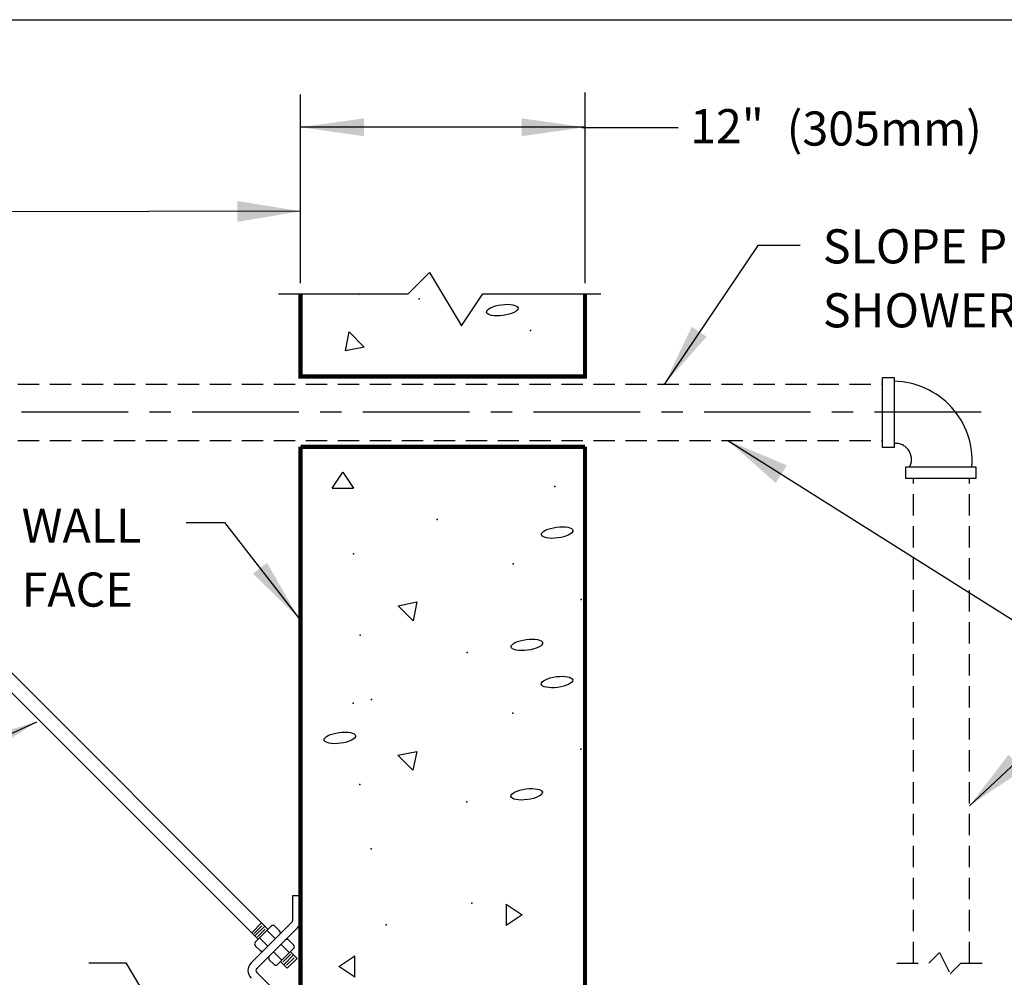
# Model space of a CAD drawing. Extents: x 1.4 to 84.1, y -0.1 to 62.3.
# Drawn here: x 44.2 to 67.3, y 39.8 to 62.3 of the extents above; entities that cross this region are included whole.
import ezdxf
from ezdxf.enums import TextEntityAlignment as Align

# ---------------------------------------------------------------- set-up
doc = ezdxf.new("R2010")
doc.units = 0
doc.header["$LTSCALE"] = 2
doc.header["$MEASUREMENT"] = 0
for name, pattern in [('CENTER', [2, 1.25, -0.25, 0.25, -0.25]), ('HIDDEN', [0.375, 0.25, -0.125]), ('PHANTOM', [2.5, 1.25, -0.25, 0.25, -0.25, 0.25, -0.25])]:
    doc.linetypes.add(name, pattern=pattern)
doc.layers.get('0').update_dxf_attribs({"linetype": 'CONTINUOUS'})
for name, color, linetype in [('OBJECT', 7, 'CONTINUOUS'), ('PHANTOM', 7, 'PHANTOM'), ('PIPE', 7, 'CONTINUOUS'), ('TXT', 4, 'CONTINUOUS'), ('WALL', 7, 'CONTINUOUS'), ('zBORDER', 8, 'CONTINUOUS'), ('zPAGE', 4, 'CONTINUOUS')]:
    doc.layers.add(name, color=color, linetype=linetype)
doc.styles.add('ARIAL', font='ARIAL.TTF')
doc.dimstyles.get("Standard").update_dxf_attribs({"dimtxt": 0.18, "dimasz": 0.18, "dimexe": 0.18, "dimexo": 0.0625, "dimgap": 0.09, "dimtad": 0, "dimtih": 1, "dimtoh": 1, "dimdec": 4, "dimzin": 0, "dimdsep": 46, "dimtxsty": 'Standard', "dimcen": 0.09, "dimadec": 0, "dimazin": 0, "dimtfac": 1, "dimtdec": 4, "dimtofl": 0, "dimtmove": 0, "dimatfit": 3, "dimfxl": 0, "dimtolj": 1, "dimtzin": 0, "dimarcsym": 0})

# ---------------------------------------------------------------- blocks, each defined once
blk = doc.blocks.new('8TRIANGLE')
for p, q in [((0, 0), (0.5, 0.75)), ((0.5, 0.75), (1, 0)), ((0, 0), (1, 0))]:
    blk.add_line(p, q)
blk = doc.blocks.new('UNITCIRCLE')
blk.add_circle((0, 0), 1)
blk = doc.blocks.new('22ELBOW1')
for p, q in [((1.438, 0.375), (1.438, 1.5)), ((1.438, 1.5), (1.625, 1.5)), ((1.625, 1.5), (1.625, 0.375)), ((1.625, 0.375), (1.438, 0.375)), ((0, 0.188), (1.125, 0.188)), ((0, 0), (0, 0.188)), ((1.125, 0.188), (1.125, 0)), ((1.125, 0), (0, 0))]:
    blk.add_line(p, q)
for centre, radius, start, end in [((1.341, 0.162), 1.279, 85.6913, 178.856), ((1.32, 0.207), 0.259, 63.0478, 184.3323)]:
    blk.add_arc(centre, radius, start, end)
blk = doc.blocks.new('A SIZE_INST')
at = {"layer": 'zBORDER'}
blk.add_line((0.2638, 7.7875), (10.4563, 7.7875), dxfattribs=at)
at = {"layer": 'zBORDER', "color": 4, "style": 'ARIAL'}
for tag, height, p in [('#1', 0.045, (6.4193, 0.5197)), ('#2', 0.045, (6.8239, 0.5155)), ('REVNAME', 0.045, (7.0574, 0.5158)), ('PART#', 0.07, (10.1105, 0.4999)), ('MODEL(S)', 0.08, (8.4981, 0.4525)), ('NAME1', 0.045, (6.4588, 0.364)), ('NAME2', 0.045, (7.0567, 0.3632)), ('TITLE:', 0.08, (8.4959, 0.3278)), ('REV.', 0.07, (10.1282, 0.3073)), ('NAME3', 0.045, (6.4999, 0.2116)), ('1', 0.0504, (10.0824, 0.2116)), ('X', 0.0504, (10.3312, 0.2116))]:
    blk.add_attdef(tag, text='', height=height, dxfattribs=at).set_placement(p, align=Align.MIDDLE_CENTER)
at = {"layer": 'zBORDER', "color": 4, "style": 'ARIAL', "width": 0.9}
for tag, p in [('DATE2', (6.9573, 0.2116)), ('SC', (7.5641, 0.2116)), ('DWG.TYPE', (8.879, 0.2116))]:
    blk.add_attdef(tag, text='', height=0.045, dxfattribs=at).set_placement(p, align=Align.MIDDLE_CENTER)
at = {"layer": 'zBORDER', "color": 4, "style": 'ARIAL'}
blk.add_attdef('YR', (0.5148, 0.0298), '', height=0.1, dxfattribs=at)
at = {"layer": 'zPAGE', "color": 4, "style": 'ARIAL'}
blk.add_attdef("PG#'S", (10.6009, 6.462), '', height=0.1, rotation=90, dxfattribs=at)

msp = doc.modelspace()

# ---------------------------------------------------------------- linework, layer by layer
at = {"layer": 'OBJECT', "color": 2, "linetype": 'HIDDEN'}
for p, q in [((28.37962, 53.75103), (64.40568, 53.75103)), ((28.37962, 52.43603), (64.40568, 52.43603)), ((65.12652, 40.17443), (65.12652, 51.54322)), ((66.44152, 40.17443), (66.44152, 51.54322)), ((65.48965, 40.17443), (65.73965, 40.42443)), ((65.73965, 40.42443), (65.98965, 39.92443)), ((64.73965, 40.17443), (65.48965, 40.17443)), ((65.98965, 39.92443), (66.23965, 40.17443)), ((66.23965, 40.17443), (66.98965, 40.17443))]:
    msp.add_line(p, q, dxfattribs=at)
at = {"layer": 'PIPE'}
for p, q in [((39.06281, 51.90341), (49.99713, 40.96909)), ((38.84475, 51.65478), (49.76379, 40.73575)), ((50.57039, 41.75416), (50.57039, 41.18026)), ((50.75739, 41.75416), (50.57039, 41.75416)), ((50.75739, 41.75416), (50.75739, 41.18026)), ((50.55194, 41.13571), (49.59717, 40.18094)), ((49.84552, 41.12259), (49.61217, 40.88924)), ((49.85135, 41.05186), (49.67315, 40.87366)), ((49.92048, 41.04782), (49.68714, 40.81447)), ((50.07171, 41.04367), (49.69694, 40.6689)), ((50.68417, 41.00348), (49.7294, 40.04871)), ((49.92631, 40.97561), (49.74811, 40.79741)), ((50.16858, 40.74881), (49.97271, 40.94467)), ((50.26758, 40.93265), (50.15656, 41.04367)), ((49.99181, 40.57203), (49.79594, 40.7679)), ((49.89281, 40.47303), (50.26758, 40.8478)), ((50.39981, 40.71557), (50.02504, 40.34081)), ((50.59568, 40.60456), (50.48466, 40.71557)), ((49.69694, 40.58405), (49.80796, 40.47303)), ((50.3199, 40.24393), (50.12404, 40.4398)), ((50.22091, 40.14494), (50.59568, 40.5197)), ((50.49668, 40.42071), (50.30081, 40.61658)), ((50.67701, 40.28922), (50.5211, 40.44513)), ((50.02504, 40.25595), (50.13606, 40.14494)), ((50.44366, 40.05587), (50.28775, 40.21178)), ((50.53142, 40.38485), (50.35322, 40.20665)), ((50.36203, 40.13751), (50.59537, 40.37085)), ((50.6102, 40.30431), (50.432, 40.12611)), ((50.67701, 40.28922), (50.44366, 40.05587)), ((50.68417, 39.00485), (49.7294, 39.95962))]:
    msp.add_line(p, q, dxfattribs=at)
for centre, radius, start, end in [((50.50739, 41.18026), 0.063, 315, 360), ((50.50739, 41.18026), 0.25, 315, 360), ((50.11414, 41.00124), 0.06, 45, 135), ((50.22515, 40.89023), 0.06, 315, 45), ((49.73937, 40.62648), 0.06, 135, 225), ((50.44223, 40.67315), 0.06, 45, 135), ((49.85039, 40.51546), 0.06, 225, 315), ((50.55325, 40.56213), 0.06, 315, 45), ((49.77394, 40.00416), 0.25, 135, 225), ((50.06747, 40.29838), 0.06, 135, 225), ((49.77394, 40.00416), 0.063, 135, 225), ((50.17848, 40.18736), 0.06, 225, 315)]:
    msp.add_arc(centre, radius, start, end, dxfattribs=at)
at = {"layer": 'TXT'}
for p, q in [((50.75739, 56.11975), (50.75739, 60.54587)), ((50.75739, 56.11975), (50.75739, 60.54587)), ((57.42724, 56.11975), (57.42724, 60.59124)), ((57.42724, 59.77771), (50.75739, 59.77771)), ((57.3502, 59.7689), (59.61237, 59.7689)), ((61.47805, 57.00422), (59.28217, 53.74514)), ((62.46878, 57.00422), (61.47805, 57.00422)), ((48.07317, 50.50889), (48.9727, 50.50889)), ((48.9727, 50.50889), (50.71649, 48.26476)), ((41.31463, 44.35661), (44.57706, 45.83772)), ((45.7947, 40.1814), (46.66004, 40.1814)), ((46.66004, 40.1814), (54.12219, 27.83402))]:
    msp.add_line(p, q, dxfattribs=at)
at = {"layer": 'TXT', "color": 4, "linetype": 'CENTER'}
msp.add_line((66.71793, 53.09353), (26.09508, 53.09353), dxfattribs=at)
at = {"layer": 'TXT'}
for points in [[(52.24279, 59.56895), (52.24279, 59.98647), (50.75739, 59.77771)], [(55.94184, 59.98647), (55.94184, 59.56895), (57.42724, 59.77771)], [(60.27872, 54.86624), (59.9311, 55.0975), (59.28217, 53.74514)], [(49.96992, 49.56578), (49.64023, 49.30959), (50.71649, 48.26476)], [(43.13953, 45.40934), (43.3133, 45.0297), (44.57706, 45.83772)]]:
    msp.add_solid(points, dxfattribs=at)
at = {"layer": 'WALL'}
for p, q in [((53.78093, 56.36975), (53.28093, 55.86975)), ((53.78093, 56.36975), (54.53093, 55.11975)), ((50.23965, 55.86975), (53.28093, 55.86975)), ((54.53093, 55.11975), (55.03093, 55.86975)), ((55.03093, 55.86975), (57.80201, 55.86975))]:
    msp.add_line(p, q, dxfattribs=at)
at = {"layer": 'WALL', "const_width": 0.1}
for points in [[(57.42724, 55.86975), (57.42724, 53.9361), (50.75739, 53.9361), (50.75739, 55.86975)], [(50.75739, 52.2862), (57.42724, 52.2862)], [(50.75739, 35.2862), (50.75739, 52.2862)], [(57.42724, 35.2862), (57.42724, 52.2862)]]:
    msp.add_lwpolyline(points, dxfattribs=at)
at = {"layer": 'WALL'}
for p in [(52.12361, 55.86764), (53.5398, 55.75772), (56.15003, 55.01137), (56.71967, 51.35012), (53.95953, 50.58383), (51.99601, 49.77598), (55.74309, 49.54142), (57.33517, 48.70186), (52.15531, 47.87122), (54.6628, 47.4627), (51.99051, 46.27161), (52.4185, 46.35805), (55.73758, 46.03705), (57.32966, 45.1975), (52.1498, 44.36686), (54.65729, 43.95834), (52.41299, 42.85369), (54.7716, 41.58684), (52.76429, 41.0762)]:
    msp.add_point(p, dxfattribs=at)

# ---------------------------------------------------------------- block references
at = {"xscale": 8, "yscale": 8, "zscale": 8}
msp.add_blockref('A SIZE_INST', (-0.71232, 0), dxfattribs=at)
at = {"layer": 'PHANTOM', "xscale": 1.458, "yscale": 1.458, "rotation": 270}
msp.add_blockref('22ELBOW1', (64.40356, 53.91247), dxfattribs=at)
at = {"layer": 'WALL'}
for name, p, xscale, yscale, rotation in [('UNITCIRCLE', (55.48716, 55.49062), 0.37233256505102, 0.126877164730985, 7.59225713668054), ('8TRIANGLE', (52.25179, 54.62421), 0.5, 0.5, 135), ('UNITCIRCLE', (56.77565, 50.2734), 0.37233256505102, 0.126877164730985, 7.59225713668054), ('8TRIANGLE', (53.04426, 48.55952), 0.5, 0.5, 315), ('UNITCIRCLE', (56.06453, 47.6408), 0.37233256505102, 0.126877164730985, 7.59225713668054), ('UNITCIRCLE', (56.77014, 46.76903), 0.37233256505102, 0.126877164730985, 7.59225713668054), ('UNITCIRCLE', (51.67925, 45.45838), 0.37233256505102, 0.126877164730985, 7.59225713668054), ('8TRIANGLE', (53.03876, 45.05515), 0.5, 0.5, 315), ('UNITCIRCLE', (56.05903, 44.13644), 0.37233256505102, 0.126877164730985, 7.59225713668054), ('8TRIANGLE', (55.57693, 41.55948), 0.5, 0.5, 270), ('8TRIANGLE', (52.03075, 39.84729), 0.5, 0.5, 90)]:
    msp.add_blockref(name, p, dxfattribs=dict(at, xscale=xscale, yscale=yscale, rotation=rotation))
at = {"layer": 'WALL', "xscale": 0.5, "yscale": 0.5}
msp.add_blockref('8TRIANGLE', (51.49781, 51.31756), dxfattribs=at)

# ---------------------------------------------------------------- texts
at = {"color": 4, "style": 'ARIAL'}
for s, p in [('  12"  ', (59.40305, 59.4033)), ('(305mm)', (62.15598, 59.34768)), ('SLOPE PIPE DOWNWARD (TO', (63.00388, 56.5851)), ('SHOWER HEAD) FOR DRAINAGE', (63.00388, 55.0851)), ('WALL    ', (44.21812, 50.03687)), ('FACE     ', (44.21812, 48.53687))]:
    msp.add_text(s, height=0.8, dxfattribs=at).set_placement(p)

# ---------------------------------------------------------------- leaders
at = {"layer": 'TXT'}
for points in [[(50.7615, 57.80629), (42.64206, 57.79627)], [(60.77298, 52.43603), (69.62682, 46.85471), (70.78637, 46.85471)], [(66.44152, 43.86922), (69.62682, 46.85471), (70.18821, 46.85471)]]:
    msp.add_leader(points, dimstyle='Standard', override={"dimtxt": 1, "dimasz": 1.485402, "dimexe": 0.25, "dimexo": 0.25, "dimcen": 0.0625, "dimclrd": 256}, dxfattribs=at)

doc.saveas('drawing.dxf')
